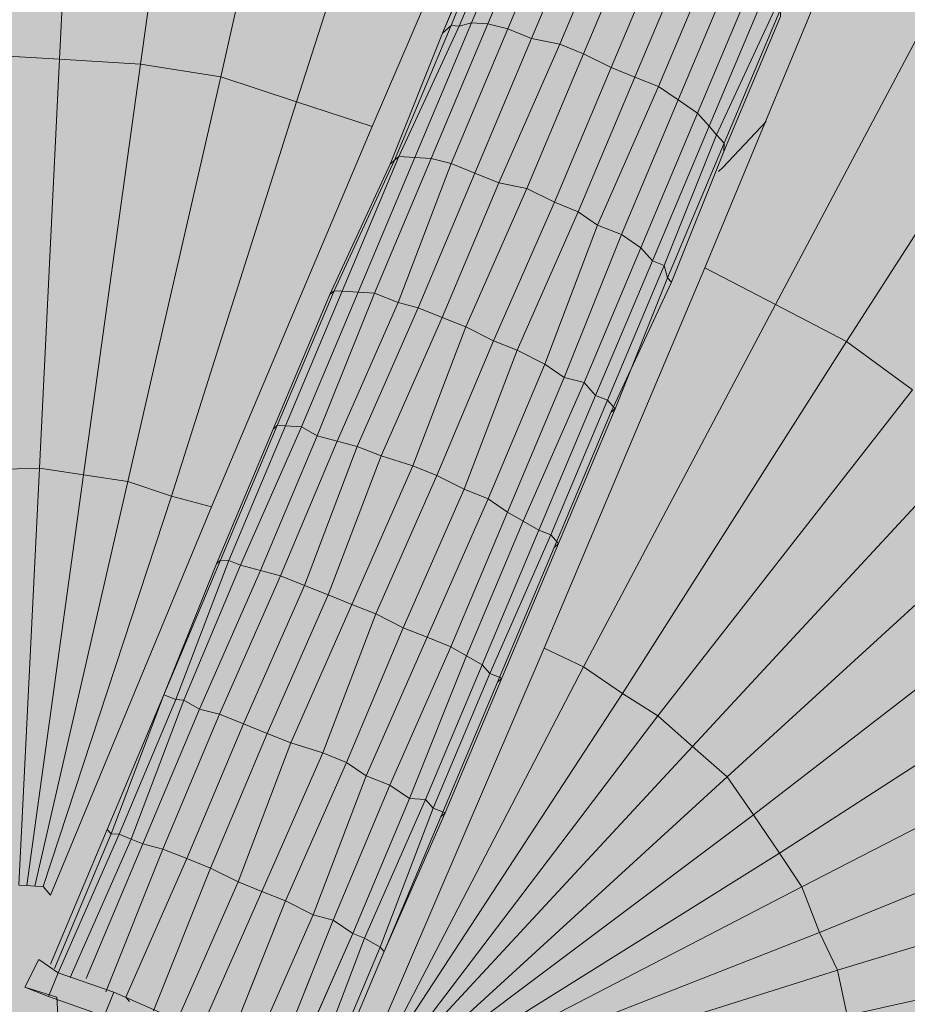
# Model space of a CAD drawing. Units: metres. Extents: x -1825 to -1662, y 747 to 930.
# Drawn here: x -1757 to -1757, y 859 to 859 of the extents above; entities that cross this region are included whole.
import ezdxf

# ---------------------------------------------------------------- set-up
doc = ezdxf.new("R2010")
doc.units = ezdxf.units.M
doc.header["$MEASUREMENT"] = 0
for name, color, linetype, lineweight in [('0_Nr_pióra__22', 22, 'Continuous', 13), ('0_Nr_pióra__254', 47, 'Continuous', 5), ('0_Nr_pióra__5', 5, 'Continuous', 5), ('0_Nr_pióra__7', 7, 'Continuous', 5), ('Nowe_--SURFACE_Nr_pióra__87', 87, 'Continuous', 5), ('Nowe__A_KOSTKA WYPEŁNIENIE_Nr_pióra__169', 169, 'Continuous', 15), ('Nowe__A_KOSTKA WYPEŁNIENIE_Nr_pióra__194', 141, 'Continuous', 5), ('Nowe__A_KOSTKA WYPEŁNIENIE_Nr_pióra__2', 2, 'Continuous', 50), ('Nowe__A_KOSTKA WYPEŁNIENIE_Nr_pióra__45', 45, 'Continuous', 5)]:
    doc.layers.add(name, color=color, linetype=linetype, lineweight=lineweight)

msp = doc.modelspace()

# ---------------------------------------------------------------- hatches: boundary and pattern name
at = {"layer": 'Nowe__A_KOSTKA WYPEŁNIENIE_Nr_pióra__194', "linetype": 'Continuous', "lineweight": 0}
msp.add_hatch(color=133, dxfattribs=at).paths.add_polyline_path([(-1745.09161, 855.81127, 0.987857), (-1764.49428, 853.58875), (-1763.52817, 844.52205), (-1744.10789, 846.6242)])
at = {"layer": 'Nowe__A_KOSTKA WYPEŁNIENIE_Nr_pióra__2', "linetype": 'Continuous', "lineweight": 0}
h = msp.add_hatch(color=46, dxfattribs=at)
h.paths.add_polyline_path([(-1771.30615, 847.8911, -0.195583), (-1763.26665, 863.18702, -0.521693), (-1740.32002, 855.76556), (-1735.73472, 844.76875), (-1734.43844, 845.26413), (-1733.90235, 843.86152), (-1734.55586, 843.61065), (-1733.99207, 842.14032), (-1731.75116, 842.99957), (-1730.69432, 840.72521), (-1730.65353, 840.74078), (-1726.81023, 830.33919), (-1726.32056, 828.77338), (-1724.39633, 823.83965), (-1726.52407, 823.07538), (-1728.87274, 822.78103), (-1730.48652, 827.01997), (-1736.91966, 826.25736), (-1737.45477, 830.78401), (-1736.89218, 825.87556), (-1736.8849, 825.8088), (-1736.43948, 821.94795), (-1741.81974, 821.31014), (-1741.8212, 821.32519), (-1767.8068, 818.40584), (-1768.59868, 825.05187)])
h.paths.add_polyline_path([(-1766.16659, 826.08404, 1), (-1755.07406, 826.08404, 1)], flags=0)
h.paths.add_polyline_path([(-1765.74965, 838.08926), (-1765.18228, 832.77293), (-1759.1103, 833.42708), (-1759.13059, 833.61544, -0.343394), (-1755.03237, 831.10697, 0.230542), (-1750.73013, 829.52366), (-1750.71722, 829.36801), (-1745.32152, 830.00697), (-1745.33108, 830.20843, 0.372083), (-1740.721, 835.15421), (-1740.90406, 837.10331), (-1739.54725, 837.23398, 0.000011), (-1739.54735, 837.23461), (-1739.541, 837.23522), (-1739.721, 838.67522), (-1741.06381, 838.52656), (-1741.68529, 844.1145), (-1740.21851, 844.28479), (-1740.39639, 845.81686), (-1741.85745, 845.59738), (-1742.04515, 847.30924), (-1743.36412, 847.16868), (-1744.27335, 855.70103, 1), (-1765.28539, 853.46193), (-1764.34252, 844.61399, 0.196678), (-1765.99174, 840.60581)], flags=0)
h.paths.add_polyline_path([(-1742.04827, 848.20132), (-1742.481, 852.17522), (-1741.411, 852.29522), (-1740.971, 848.28522)], flags=0)
h.paths.add_polyline_path([(-1726.48134, 826.11134), (-1725.47495, 826.49708), (-1727.68639, 832.26678), (-1728.69279, 831.88105)], flags=0)
h.paths.add_polyline_path([(-1729.07661, 833.31967, 0.510246), (-1729.59663, 832.24014, 0.340626), (-1728.83738, 831.8744, 0.557315), (-1728.31736, 832.95393, 0.331031)], flags=0)
at = {"layer": 'Nowe__A_KOSTKA WYPEŁNIENIE_Nr_pióra__45', "linetype": 'Continuous', "lineweight": 5}
h = msp.add_hatch(dxfattribs=at)
h.set_pattern_fill('LINE', color=45, style=0, pattern_type=2)
h.set_pattern_definition([(129.5, (-1667.119, 224.2983), (0.4899816, 0.4039097), [])])
h.paths.add_polyline_path([(-1763.26665, 863.18702, -0.437418), (-1742.00643, 859.41081, -0.036127), (-1739.24932, 852.68753), (-1741.131, 852.49522), (-1745.08502, 852.03344, 1.479915), (-1763.38308, 849.89644), (-1769.901, 849.13522), (-1767.501, 827.70522), (-1765.9713, 827.54283, 0.066637), (-1766.16659, 826.08404, 1), (-1755.07406, 826.08404, 0.013657), (-1755.08233, 826.38686), (-1752.241, 826.08522), (-1736.96993, 827.80018), (-1736.76893, 825.95888), (-1737.10239, 825.69368), (-1736.67654, 821.90408), (-1739.45903, 821.5914), (-1741.90752, 821.442), (-1741.89551, 821.31812), (-1767.7226, 818.4153), (-1768.46766, 823.94662), (-1771.30615, 847.8911, -0.195583)])

# ---------------------------------------------------------------- linework, layer by layer
at = {"layer": '0_Nr_pióra__22', "color": 22, "linetype": 'Continuous', "lineweight": 13}
for points in [[(-1757.43398, 859.15791), (-1757.42925, 859.00729), (-1757.39898, 859.0055)], [(-1757.39143, 859.15843), (-1757.39898, 859.0055), (-1757.36872, 859.00371)], [(-1757.34764, 859.15432), (-1757.36872, 859.00371), (-1757.33863, 858.99889)], [(-1757.30563, 859.14575), (-1757.33863, 858.99889), (-1757.31033, 858.98962)], [(-1757.26379, 859.13416), (-1757.31033, 858.98962), (-1757.28203, 858.98035), (-1757.22214, 859.11955)], [(-1757.09914, 859.06823), (-1757.1576, 858.92743), (-1757.13108, 858.91371)], [(-1757.05927, 859.04916), (-1757.13108, 858.91371), (-1757.10456, 858.89999)], [(-1757.0226, 859.02725), (-1757.10456, 858.89999), (-1757.07982, 858.88182)], [(-1757.42925, 859.00729), (-1757.42327, 858.85204), (-1757.40653, 858.85257)], [(-1757.39898, 859.0055), (-1757.40653, 858.85257), (-1757.38998, 858.85007)], [(-1757.36872, 859.00371), (-1757.38998, 858.85007), (-1757.37342, 858.84757)], [(-1757.33863, 858.99889), (-1757.37342, 858.84757), (-1757.35705, 858.84205)], [(-1757.31033, 858.98962), (-1757.35705, 858.84205), (-1757.34209, 858.83812), (-1757.28203, 858.98035)], [(-1757.1576, 858.92743), (-1757.21767, 858.7852), (-1757.2029, 858.77825)], [(-1757.13108, 858.91371), (-1757.2029, 858.77825), (-1757.1883, 858.76827)], [(-1757.10456, 858.89999), (-1757.1883, 858.76827), (-1757.17513, 858.7599)], [(-1757.07982, 858.88182), (-1757.17513, 858.7599), (-1757.16214, 858.7485)], [(-1757.05669, 858.86223), (-1757.16214, 858.7485), (-1757.14915, 858.7371), (-1757.03515, 858.84121)], [(-1757.40653, 858.85257), (-1757.41426, 858.69661), (-1757.41124, 858.69643)], [(-1757.38998, 858.85007), (-1757.41124, 858.69643), (-1757.40821, 858.69625)], [(-1757.37342, 858.84757), (-1757.40821, 858.69625), (-1757.40518, 858.69607)], [(-1757.35705, 858.84205), (-1757.40518, 858.69607), (-1757.40234, 858.69287), (-1757.34209, 858.83812)], [(-1757.14915, 858.7371), (-1757.13936, 858.72286), (-1757.01683, 858.81735)], [(-1757.13936, 858.72286), (-1757.12958, 858.70861), (-1757.0001, 858.79206)], [(-1757.21767, 858.7852), (-1757.27934, 858.64155), (-1757.27489, 858.63977)], [(-1757.2029, 858.77825), (-1757.27489, 858.63977), (-1757.27346, 858.63816)], [(-1757.1883, 858.76827), (-1757.27346, 858.63816), (-1757.26901, 858.63638)], [(-1757.12958, 858.70861), (-1757.12122, 858.69597), (-1756.98338, 858.76677)], [(-1757.17513, 858.7599), (-1757.26901, 858.63638), (-1757.26759, 858.63478)], [(-1757.16214, 858.7485), (-1757.26759, 858.63478), (-1757.26474, 858.63157), (-1757.14915, 858.7371)], [(-1757.12122, 858.69597), (-1757.11464, 858.67887), (-1756.97147, 858.73721)], [(-1757.26474, 858.63157), (-1757.26332, 858.62997), (-1757.13936, 858.72286)], [(-1757.26332, 858.62997), (-1757.26047, 858.62676), (-1757.12958, 858.70861)], [(-1757.11464, 858.67887), (-1757.10788, 858.6648), (-1756.96098, 858.70926)], [(-1757.26047, 858.62676), (-1757.26065, 858.62374), (-1757.12122, 858.69597)], [(-1757.26065, 858.62374), (-1757.25923, 858.62213), (-1757.11464, 858.67887)], [(-1757.10788, 858.6648), (-1757.10432, 858.64789), (-1756.95351, 858.68148)], [(-1757.25923, 858.62213), (-1757.25799, 858.6175), (-1757.10788, 858.6648)]]:
    msp.add_lwpolyline(points, dxfattribs=at)
at = {"layer": '0_Nr_pióra__254', "color": 47, "linetype": 'Continuous', "lineweight": 5}
msp.add_lwpolyline([(-1757.15082, 858.96499), (-1757.13461, 858.98225), (-1757.15082, 858.96499), (-1757.15242, 858.96356)], close=True, dxfattribs=at)
at = {"layer": '0_Nr_pióra__5', "color": 5, "linetype": 'Continuous', "lineweight": 5}
for radius in [1.1, 0.7]:
    msp.add_circle((-1757.4001, 858.52569), radius, dxfattribs=at)
at = {"layer": '0_Nr_pióra__7', "color": 7, "linetype": 'Continuous', "lineweight": 5}
for p, q in [((-1757.25566, 859.01523), (-1757.23445, 859.06561)), ((-1757.27527, 858.96628), (-1757.25566, 859.01523)), ((-1757.2979, 858.91751), (-1757.27527, 858.96628)), ((-1757.31911, 858.86713), (-1757.2979, 858.91751)), ((-1757.34032, 858.81676), (-1757.31911, 858.86713)), ((-1757.35993, 858.76781), (-1757.34032, 858.81676)), ((-1757.38114, 858.71743), (-1757.35993, 858.76781)), ((-1757.27754, 858.67181), (-1757.25633, 858.72219)), ((-1757.40235, 858.66705), (-1757.38114, 858.71743)), ((-1757.38114, 858.71743), (-1757.40235, 858.66705)), ((-1757.37972, 858.71583), (-1757.40093, 858.66545)), ((-1757.37669, 858.71565), (-1757.3995, 858.66385)), ((-1757.37224, 858.71387), (-1757.39505, 858.66207)), ((-1757.36779, 858.71208), (-1757.389, 858.66171)), ((-1757.36031, 858.71012), (-1757.3817, 858.65672)), ((-1757.34251, 858.70299), (-1757.3639, 858.64959)), ((-1757.33219, 858.69783), (-1757.355, 858.64603)), ((-1757.31439, 858.6907), (-1757.33578, 858.6373)), ((-1757.29659, 858.68357), (-1757.31798, 858.63017)), ((-1757.28929, 858.67858), (-1757.3121, 858.62678)), ((-1757.3995, 858.66385), (-1757.37868, 858.65654)), ((-1757.40004, 858.65477), (-1757.41197, 858.65851)), ((-1757.41197, 858.65851), (-1757.40004, 858.65477)), ((-1757.40307, 858.65495), (-1757.41197, 858.65851)), ((-1757.37868, 858.65654), (-1757.35055, 858.64425)), ((-1757.40004, 858.65477), (-1757.39686, 858.60599)), ((-1757.39686, 858.60599), (-1757.40004, 858.65477)), ((-1757.37423, 858.65476), (-1757.37423, 858.65481)), ((-1757.37423, 858.65476), (-1757.37423, 858.65481))]:
    msp.add_line(p, q, dxfattribs=at)
for points in [[(-1757.22359, 859.06952), (-1757.22822, 859.06828), (-1757.24943, 859.0179)], [(-1757.21753, 859.06916), (-1757.22359, 859.06952), (-1757.2448, 859.01915)], [(-1757.23874, 859.01879), (-1757.2448, 859.01915), (-1757.22359, 859.06952)], [(-1757.21006, 859.0672), (-1757.21753, 859.06916), (-1757.23874, 859.01879)], [(-1757.23127, 859.01683), (-1757.23874, 859.01879), (-1757.21753, 859.06916)], [(-1757.23285, 859.06703), (-1757.23445, 859.06561), (-1757.25566, 859.01523)], [(-1757.25245, 859.01808), (-1757.25566, 859.01523), (-1757.23445, 859.06561)], [(-1757.22822, 859.06828), (-1757.23285, 859.06703), (-1757.25245, 859.01808)], [(-1757.24943, 859.0179), (-1757.25245, 859.01808), (-1757.23285, 859.06703)], [(-1757.2448, 859.01915), (-1757.24943, 859.0179), (-1757.22822, 859.06828)], [(-1757.20116, 859.06364), (-1757.21006, 859.0672), (-1757.23127, 859.01683)], [(-1757.22237, 859.01326), (-1757.23127, 859.01683), (-1757.21006, 859.0672)], [(-1757.19065, 859.0615), (-1757.20116, 859.06364), (-1757.22237, 859.01326)], [(-1757.21186, 859.01112), (-1757.22237, 859.01326), (-1757.20116, 859.06364)], [(-1757.18175, 859.05793), (-1757.19065, 859.0615), (-1757.21186, 859.01112)], [(-1757.20296, 859.00756), (-1757.21186, 859.01112), (-1757.19065, 859.0615)], [(-1757.17143, 859.05277), (-1757.18175, 859.05793), (-1757.20296, 859.00756)], [(-1757.19264, 859.00239), (-1757.20296, 859.00756), (-1757.18175, 859.05793)], [(-1757.16253, 859.0492), (-1757.17143, 859.05277), (-1757.19264, 859.00239)], [(-1757.18374, 858.99883), (-1757.19264, 859.00239), (-1757.17143, 859.05277)], [(-1757.15363, 859.04564), (-1757.16253, 859.0492), (-1757.18374, 858.99883)], [(-1757.17484, 858.99526), (-1757.18374, 858.99883), (-1757.16253, 859.0492)], [(-1757.14633, 859.04065), (-1757.15363, 859.04564), (-1757.17484, 858.99526)], [(-1757.16754, 858.99028), (-1757.17484, 858.99526), (-1757.15363, 859.04564)], [(-1757.13904, 859.03566), (-1757.14633, 859.04065), (-1757.16754, 858.99028)], [(-1757.16025, 858.98529), (-1757.16754, 858.99028), (-1757.14633, 859.04065)], [(-1757.13476, 859.03085), (-1757.13904, 859.03566), (-1757.16025, 858.98529)], [(-1757.15598, 858.98048), (-1757.16025, 858.98529), (-1757.13904, 859.03566)], [(-1757.15598, 858.98048), (-1757.13476, 859.03085), (-1757.13049, 859.02605)], [(-1757.13049, 859.02605), (-1757.15313, 858.97727), (-1757.15598, 858.98048), (-1757.13476, 859.03085)], [(-1757.15313, 858.97727), (-1757.13049, 859.02605), (-1757.12907, 859.02444)], [(-1757.15313, 858.97727), (-1757.15028, 858.97407), (-1757.12907, 859.02444)], [(-1757.15028, 858.97407), (-1757.12907, 859.02444), (-1757.12925, 859.02142), (-1757.15046, 858.97104)], [(-1757.15028, 858.97407), (-1757.15046, 858.97104), (-1757.12925, 859.02142)], [(-1757.25245, 859.01808), (-1757.25566, 859.01523), (-1757.27527, 858.96628)], [(-1757.24943, 859.0179), (-1757.25245, 859.01808), (-1757.27366, 858.96771)], [(-1757.27206, 858.96913), (-1757.27366, 858.96771), (-1757.25245, 859.01808)], [(-1757.2448, 859.01915), (-1757.24943, 859.0179), (-1757.27206, 858.96913)], [(-1757.26601, 858.96877), (-1757.27206, 858.96913), (-1757.24943, 859.0179)], [(-1757.23874, 859.01879), (-1757.2448, 859.01915), (-1757.26601, 858.96877)], [(-1757.25995, 858.96841), (-1757.26601, 858.96877), (-1757.2448, 859.01915)], [(-1757.23127, 859.01683), (-1757.23874, 859.01879), (-1757.25995, 858.96841)], [(-1757.25248, 858.96645), (-1757.25995, 858.96841), (-1757.23874, 859.01879)], [(-1757.22237, 859.01326), (-1757.23127, 859.01683), (-1757.25248, 858.96645)], [(-1757.24358, 858.96289), (-1757.25248, 858.96645), (-1757.23127, 859.01683)], [(-1757.27366, 858.96771), (-1757.27527, 858.96628), (-1757.25566, 859.01523)], [(-1757.21186, 859.01112), (-1757.22237, 859.01326), (-1757.24358, 858.96289)], [(-1757.23468, 858.95932), (-1757.24358, 858.96289), (-1757.22237, 859.01326)], [(-1757.20296, 859.00756), (-1757.21186, 859.01112), (-1757.23468, 858.95932)], [(-1757.22417, 858.95718), (-1757.23468, 858.95932), (-1757.21186, 859.01112)], [(-1757.19264, 859.00239), (-1757.20296, 859.00756), (-1757.22417, 858.95718)], [(-1757.21385, 858.95202), (-1757.22417, 858.95718), (-1757.20296, 859.00756)], [(-1757.18374, 858.99883), (-1757.19264, 859.00239), (-1757.21385, 858.95202)], [(-1757.20495, 858.94845), (-1757.21385, 858.95202), (-1757.19264, 859.00239)], [(-1757.17484, 858.99526), (-1757.18374, 858.99883), (-1757.20495, 858.94845)], [(-1757.19765, 858.94346), (-1757.20495, 858.94845), (-1757.18374, 858.99883)], [(-1757.16754, 858.99028), (-1757.17484, 858.99526), (-1757.19765, 858.94346)], [(-1757.18875, 858.9399), (-1757.19765, 858.94346), (-1757.17484, 858.99526)], [(-1757.16025, 858.98529), (-1757.16754, 858.99028), (-1757.18875, 858.9399)], [(-1757.18146, 858.93491), (-1757.18875, 858.9399), (-1757.16754, 858.99028)], [(-1757.15598, 858.98048), (-1757.16025, 858.98529), (-1757.18146, 858.93491)], [(-1757.17719, 858.9301), (-1757.18146, 858.93491), (-1757.16025, 858.98529)], [(-1757.15313, 858.97727), (-1757.15598, 858.98048), (-1757.17719, 858.9301)], [(-1757.15313, 858.97727), (-1757.17274, 858.92832), (-1757.17719, 858.9301), (-1757.15598, 858.98048)], [(-1757.17274, 858.92832), (-1757.15313, 858.97727), (-1757.15028, 858.97407)], [(-1757.17274, 858.92832), (-1757.17149, 858.92369), (-1757.15028, 858.97407)], [(-1757.17149, 858.92369), (-1757.15028, 858.97407), (-1757.15046, 858.97104), (-1757.17007, 858.92209)], [(-1757.27206, 858.96913), (-1757.27366, 858.96771), (-1757.2963, 858.91893)], [(-1757.26601, 858.96877), (-1757.27206, 858.96913), (-1757.29327, 858.91875)], [(-1757.28722, 858.9184), (-1757.29327, 858.91875), (-1757.27206, 858.96913)], [(-1757.17149, 858.92369), (-1757.17007, 858.92209), (-1757.15046, 858.97104)], [(-1757.27366, 858.96771), (-1757.27527, 858.96628), (-1757.2979, 858.91751)], [(-1757.2963, 858.91893), (-1757.2979, 858.91751), (-1757.27527, 858.96628)], [(-1757.29327, 858.91875), (-1757.2963, 858.91893), (-1757.27366, 858.96771)], [(-1757.25995, 858.96841), (-1757.26601, 858.96877), (-1757.28722, 858.9184)], [(-1757.28117, 858.91804), (-1757.28722, 858.9184), (-1757.26601, 858.96877)], [(-1757.25248, 858.96645), (-1757.25995, 858.96841), (-1757.28117, 858.91804)], [(-1757.27226, 858.91447), (-1757.28117, 858.91804), (-1757.25995, 858.96841)], [(-1757.24358, 858.96289), (-1757.25248, 858.96645), (-1757.27226, 858.91447)], [(-1757.26479, 858.91251), (-1757.27226, 858.91447), (-1757.25248, 858.96645)], [(-1757.23468, 858.95932), (-1757.24358, 858.96289), (-1757.26479, 858.91251)], [(-1757.25589, 858.90895), (-1757.26479, 858.91251), (-1757.24358, 858.96289)], [(-1757.22417, 858.95718), (-1757.23468, 858.95932), (-1757.25589, 858.90895)], [(-1757.24699, 858.90538), (-1757.25589, 858.90895), (-1757.23468, 858.95932)], [(-1757.21385, 858.95202), (-1757.22417, 858.95718), (-1757.24699, 858.90538)], [(-1757.23666, 858.90022), (-1757.24699, 858.90538), (-1757.22417, 858.95718)], [(-1757.20495, 858.94845), (-1757.21385, 858.95202), (-1757.23666, 858.90022)], [(-1757.22776, 858.89665), (-1757.23666, 858.90022), (-1757.21385, 858.95202)], [(-1757.19765, 858.94346), (-1757.20495, 858.94845), (-1757.22776, 858.89665)], [(-1757.21744, 858.89149), (-1757.22776, 858.89665), (-1757.20495, 858.94845)], [(-1757.18875, 858.9399), (-1757.19765, 858.94346), (-1757.21744, 858.89149)], [(-1757.21014, 858.8865), (-1757.21744, 858.89149), (-1757.19765, 858.94346)], [(-1757.18146, 858.93491), (-1757.18875, 858.9399), (-1757.21014, 858.8865)], [(-1757.20267, 858.88454), (-1757.21014, 858.8865), (-1757.18875, 858.9399)], [(-1757.17719, 858.9301), (-1757.18146, 858.93491), (-1757.20267, 858.88454)], [(-1757.1984, 858.87973), (-1757.20267, 858.88454), (-1757.18146, 858.93491)], [(-1757.17274, 858.92832), (-1757.17719, 858.9301), (-1757.1984, 858.87973)], [(-1757.17274, 858.92832), (-1757.19395, 858.87795), (-1757.1984, 858.87973), (-1757.17719, 858.9301)], [(-1757.19395, 858.87795), (-1757.17274, 858.92832), (-1757.17149, 858.92369)], [(-1757.19395, 858.87795), (-1757.1911, 858.87474), (-1757.17149, 858.92369)], [(-1757.1911, 858.87474), (-1757.17149, 858.92369), (-1757.17007, 858.92209), (-1757.1927, 858.87332)], [(-1757.1911, 858.87474), (-1757.1927, 858.87332), (-1757.17007, 858.92209)], [(-1757.2963, 858.91893), (-1757.2979, 858.91751), (-1757.31911, 858.86713)], [(-1757.31751, 858.86856), (-1757.31911, 858.86713), (-1757.2979, 858.91751)], [(-1757.29327, 858.91875), (-1757.2963, 858.91893), (-1757.31751, 858.86856)], [(-1757.31448, 858.86838), (-1757.31751, 858.86856), (-1757.2963, 858.91893)], [(-1757.28722, 858.9184), (-1757.29327, 858.91875), (-1757.31448, 858.86838)], [(-1757.30843, 858.86802), (-1757.31448, 858.86838), (-1757.29327, 858.91875)], [(-1757.28117, 858.91804), (-1757.28722, 858.9184), (-1757.30843, 858.86802)], [(-1757.30255, 858.86463), (-1757.30843, 858.86802), (-1757.28722, 858.9184)], [(-1757.27226, 858.91447), (-1757.28117, 858.91804), (-1757.30255, 858.86463)], [(-1757.29508, 858.86267), (-1757.30255, 858.86463), (-1757.28117, 858.91804)], [(-1757.26479, 858.91251), (-1757.27226, 858.91447), (-1757.29508, 858.86267)], [(-1757.2876, 858.86071), (-1757.29508, 858.86267), (-1757.27226, 858.91447)], [(-1757.25589, 858.90895), (-1757.26479, 858.91251), (-1757.2876, 858.86071)], [(-1757.2787, 858.85715), (-1757.2876, 858.86071), (-1757.26479, 858.91251)], [(-1757.24699, 858.90538), (-1757.25589, 858.90895), (-1757.2787, 858.85715)], [(-1757.26677, 858.8534), (-1757.2787, 858.85715), (-1757.25589, 858.90895)], [(-1757.23666, 858.90022), (-1757.24699, 858.90538), (-1757.26677, 858.8534)], [(-1757.25787, 858.84984), (-1757.26677, 858.8534), (-1757.24699, 858.90538)], [(-1757.22776, 858.89665), (-1757.23666, 858.90022), (-1757.25787, 858.84984)], [(-1757.24755, 858.84467), (-1757.25787, 858.84984), (-1757.23666, 858.90022)], [(-1757.21744, 858.89149), (-1757.22776, 858.89665), (-1757.24755, 858.84467)], [(-1757.23865, 858.84111), (-1757.24755, 858.84467), (-1757.22776, 858.89665)], [(-1757.21014, 858.8865), (-1757.21744, 858.89149), (-1757.23865, 858.84111)], [(-1757.23135, 858.83612), (-1757.23865, 858.84111), (-1757.21744, 858.89149)], [(-1757.20267, 858.88454), (-1757.21014, 858.8865), (-1757.23135, 858.83612)], [(-1757.22548, 858.83274), (-1757.23135, 858.83612), (-1757.21014, 858.8865)], [(-1757.1984, 858.87973), (-1757.20267, 858.88454), (-1757.22548, 858.83274)], [(-1757.21961, 858.82935), (-1757.22548, 858.83274), (-1757.20267, 858.88454)], [(-1757.19395, 858.87795), (-1757.1984, 858.87973), (-1757.21961, 858.82935)], [(-1757.19395, 858.87795), (-1757.21516, 858.82757), (-1757.21961, 858.82935), (-1757.1984, 858.87973)], [(-1757.21516, 858.82757), (-1757.19395, 858.87795), (-1757.1911, 858.87474)], [(-1757.21516, 858.82757), (-1757.21231, 858.82436), (-1757.1911, 858.87474)], [(-1757.21231, 858.82436), (-1757.1911, 858.87474), (-1757.1927, 858.87332), (-1757.21391, 858.82294)], [(-1757.21231, 858.82436), (-1757.21391, 858.82294), (-1757.1927, 858.87332)], [(-1757.31751, 858.86856), (-1757.31911, 858.86713), (-1757.34032, 858.81676)], [(-1757.33872, 858.81818), (-1757.34032, 858.81676), (-1757.31911, 858.86713)], [(-1757.31448, 858.86838), (-1757.31751, 858.86856), (-1757.33872, 858.81818)], [(-1757.33569, 858.818), (-1757.33872, 858.81818), (-1757.31751, 858.86856)], [(-1757.30843, 858.86802), (-1757.31448, 858.86838), (-1757.33569, 858.818)], [(-1757.33124, 858.81622), (-1757.33569, 858.818), (-1757.31448, 858.86838)], [(-1757.30255, 858.86463), (-1757.30843, 858.86802), (-1757.33124, 858.81622)], [(-1757.32377, 858.81426), (-1757.33124, 858.81622), (-1757.30843, 858.86802)], [(-1757.29508, 858.86267), (-1757.30255, 858.86463), (-1757.32377, 858.81426)], [(-1757.31629, 858.8123), (-1757.32377, 858.81426), (-1757.30255, 858.86463)], [(-1757.2876, 858.86071), (-1757.29508, 858.86267), (-1757.31629, 858.8123)], [(-1757.30739, 858.80873), (-1757.31629, 858.8123), (-1757.29508, 858.86267)], [(-1757.2787, 858.85715), (-1757.2876, 858.86071), (-1757.30739, 858.80873)], [(-1757.29849, 858.80517), (-1757.30739, 858.80873), (-1757.2876, 858.86071)], [(-1757.26677, 858.8534), (-1757.2787, 858.85715), (-1757.29849, 858.80517)], [(-1757.28959, 858.80161), (-1757.29849, 858.80517), (-1757.2787, 858.85715)], [(-1757.25787, 858.84984), (-1757.26677, 858.8534), (-1757.28959, 858.80161)], [(-1757.28069, 858.79804), (-1757.28959, 858.80161), (-1757.26677, 858.8534)], [(-1757.24755, 858.84467), (-1757.25787, 858.84984), (-1757.28069, 858.79804)], [(-1757.27036, 858.79287), (-1757.28069, 858.79804), (-1757.25787, 858.84984)], [(-1757.23865, 858.84111), (-1757.24755, 858.84467), (-1757.27036, 858.79287)], [(-1757.26146, 858.78931), (-1757.27036, 858.79287), (-1757.24755, 858.84467)], [(-1757.23135, 858.83612), (-1757.23865, 858.84111), (-1757.26146, 858.78931)], [(-1757.25256, 858.78575), (-1757.26146, 858.78931), (-1757.23865, 858.84111)], [(-1757.22548, 858.83274), (-1757.23135, 858.83612), (-1757.25256, 858.78575)], [(-1757.24669, 858.78236), (-1757.25256, 858.78575), (-1757.23135, 858.83612)], [(-1757.21961, 858.82935), (-1757.22548, 858.83274), (-1757.24669, 858.78236)], [(-1757.24082, 858.77898), (-1757.24669, 858.78236), (-1757.22548, 858.83274)], [(-1757.21516, 858.82757), (-1757.21961, 858.82935), (-1757.24082, 858.77898)], [(-1757.23797, 858.77577), (-1757.24082, 858.77898), (-1757.21961, 858.82935)], [(-1757.21231, 858.82436), (-1757.21516, 858.82757), (-1757.23797, 858.77577)], [(-1757.21231, 858.82436), (-1757.23352, 858.77399), (-1757.23797, 858.77577), (-1757.21516, 858.82757)], [(-1757.23352, 858.77399), (-1757.21231, 858.82436), (-1757.21391, 858.82294), (-1757.23512, 858.77256)], [(-1757.23352, 858.77399), (-1757.23512, 858.77256), (-1757.21391, 858.82294)], [(-1757.33569, 858.818), (-1757.33872, 858.81818), (-1757.35993, 858.76781), (-1757.34032, 858.81676), (-1757.33872, 858.81818)], [(-1757.35548, 858.76602), (-1757.35993, 858.76781), (-1757.33872, 858.81818)], [(-1757.33124, 858.81622), (-1757.33569, 858.818), (-1757.35548, 858.76602)], [(-1757.35245, 858.76584), (-1757.35548, 858.76602), (-1757.33569, 858.818)], [(-1757.34032, 858.81676), (-1757.35993, 858.76781), (-1757.38114, 858.71743)], [(-1757.32377, 858.81426), (-1757.33124, 858.81622), (-1757.35245, 858.76584)], [(-1757.34658, 858.76246), (-1757.35245, 858.76584), (-1757.33124, 858.81622)], [(-1757.31629, 858.8123), (-1757.32377, 858.81426), (-1757.34658, 858.76246)], [(-1757.3391, 858.7605), (-1757.34658, 858.76246), (-1757.32377, 858.81426)], [(-1757.30739, 858.80873), (-1757.31629, 858.8123), (-1757.3391, 858.7605)], [(-1757.3302, 858.75693), (-1757.3391, 858.7605), (-1757.31629, 858.8123)], [(-1757.29849, 858.80517), (-1757.30739, 858.80873), (-1757.3302, 858.75693)], [(-1757.3213, 858.75337), (-1757.3302, 858.75693), (-1757.30739, 858.80873)], [(-1757.28959, 858.80161), (-1757.29849, 858.80517), (-1757.3213, 858.75337)], [(-1757.3124, 858.74981), (-1757.3213, 858.75337), (-1757.29849, 858.80517)], [(-1757.28069, 858.79804), (-1757.28959, 858.80161), (-1757.3124, 858.74981)], [(-1757.30047, 858.74606), (-1757.3124, 858.74981), (-1757.28959, 858.80161)], [(-1757.27036, 858.79287), (-1757.28069, 858.79804), (-1757.30047, 858.74606)], [(-1757.29157, 858.7425), (-1757.30047, 858.74606), (-1757.28069, 858.79804)], [(-1757.26146, 858.78931), (-1757.27036, 858.79287), (-1757.29157, 858.7425)], [(-1757.28428, 858.73751), (-1757.29157, 858.7425), (-1757.27036, 858.79287)], [(-1757.25256, 858.78575), (-1757.26146, 858.78931), (-1757.28428, 858.73751)], [(-1757.27538, 858.73395), (-1757.28428, 858.73751), (-1757.26146, 858.78931)], [(-1757.24669, 858.78236), (-1757.25256, 858.78575), (-1757.27538, 858.73395)], [(-1757.26808, 858.72896), (-1757.27538, 858.73395), (-1757.25256, 858.78575)], [(-1757.24082, 858.77898), (-1757.24669, 858.78236), (-1757.26808, 858.72896)], [(-1757.26203, 858.7286), (-1757.26808, 858.72896), (-1757.24669, 858.78236)], [(-1757.23797, 858.77577), (-1757.24082, 858.77898), (-1757.26203, 858.7286)], [(-1757.25918, 858.72539), (-1757.26203, 858.7286), (-1757.24082, 858.77898)], [(-1757.23352, 858.77399), (-1757.23797, 858.77577), (-1757.25918, 858.72539)], [(-1757.23352, 858.77399), (-1757.25473, 858.72361), (-1757.25918, 858.72539), (-1757.23797, 858.77577)], [(-1757.25473, 858.72361), (-1757.23352, 858.77399), (-1757.23512, 858.77256), (-1757.25633, 858.72219)], [(-1757.25473, 858.72361), (-1757.25633, 858.72219), (-1757.23512, 858.77256)], [(-1757.37669, 858.71565), (-1757.37972, 858.71583), (-1757.35993, 858.76781), (-1757.38114, 858.71743), (-1757.37972, 858.71583)], [(-1757.35548, 858.76602), (-1757.35993, 858.76781), (-1757.37972, 858.71583)], [(-1757.35245, 858.76584), (-1757.35548, 858.76602), (-1757.37669, 858.71565)], [(-1757.37224, 858.71387), (-1757.37669, 858.71565), (-1757.35548, 858.76602)], [(-1757.34658, 858.76246), (-1757.35245, 858.76584), (-1757.37224, 858.71387)], [(-1757.36779, 858.71208), (-1757.37224, 858.71387), (-1757.35245, 858.76584)], [(-1757.3391, 858.7605), (-1757.34658, 858.76246), (-1757.36779, 858.71208)], [(-1757.36031, 858.71012), (-1757.36779, 858.71208), (-1757.34658, 858.76246)], [(-1757.3302, 858.75693), (-1757.3391, 858.7605), (-1757.36031, 858.71012)], [(-1757.35141, 858.70656), (-1757.36031, 858.71012), (-1757.3391, 858.7605)], [(-1757.3213, 858.75337), (-1757.3302, 858.75693), (-1757.35141, 858.70656)], [(-1757.34251, 858.70299), (-1757.35141, 858.70656), (-1757.3302, 858.75693)], [(-1757.3124, 858.74981), (-1757.3213, 858.75337), (-1757.34251, 858.70299)], [(-1757.33219, 858.69783), (-1757.34251, 858.70299), (-1757.3213, 858.75337)], [(-1757.30047, 858.74606), (-1757.3124, 858.74981), (-1757.33219, 858.69783)], [(-1757.32329, 858.69426), (-1757.33219, 858.69783), (-1757.3124, 858.74981)], [(-1757.29157, 858.7425), (-1757.30047, 858.74606), (-1757.32329, 858.69426)], [(-1757.31439, 858.6907), (-1757.32329, 858.69426), (-1757.30047, 858.74606)], [(-1757.28428, 858.73751), (-1757.29157, 858.7425), (-1757.31439, 858.6907)], [(-1757.30406, 858.68553), (-1757.31439, 858.6907), (-1757.29157, 858.7425)], [(-1757.27538, 858.73395), (-1757.28428, 858.73751), (-1757.30406, 858.68553)], [(-1757.29659, 858.68357), (-1757.30406, 858.68553), (-1757.28428, 858.73751)], [(-1757.26808, 858.72896), (-1757.27538, 858.73395), (-1757.29659, 858.68357)], [(-1757.28929, 858.67858), (-1757.29659, 858.68357), (-1757.27538, 858.73395)], [(-1757.26203, 858.7286), (-1757.26808, 858.72896), (-1757.28929, 858.67858)], [(-1757.28484, 858.6768), (-1757.28929, 858.67858), (-1757.26808, 858.72896)], [(-1757.25918, 858.72539), (-1757.26203, 858.7286), (-1757.28484, 858.6768)], [(-1757.27897, 858.67342), (-1757.28484, 858.6768), (-1757.26203, 858.7286)], [(-1757.25473, 858.72361), (-1757.25918, 858.72539), (-1757.27897, 858.67342)], [(-1757.25473, 858.72361), (-1757.27754, 858.67181), (-1757.27897, 858.67342), (-1757.25918, 858.72539)], [(-1757.37972, 858.71583), (-1757.38114, 858.71743), (-1757.40235, 858.66705)], [(-1757.37669, 858.71565), (-1757.37972, 858.71583), (-1757.40093, 858.66545)], [(-1757.37224, 858.71387), (-1757.37669, 858.71565), (-1757.3995, 858.66385)], [(-1757.36779, 858.71208), (-1757.37224, 858.71387), (-1757.39505, 858.66207)], [(-1757.36031, 858.71012), (-1757.36779, 858.71208), (-1757.389, 858.66171)], [(-1757.35141, 858.70656), (-1757.36031, 858.71012), (-1757.3817, 858.65672)], [(-1757.34251, 858.70299), (-1757.35141, 858.70656), (-1757.37423, 858.65476), (-1757.3728, 858.65316)], [(-1757.3728, 858.65316), (-1757.37423, 858.65476), (-1757.35141, 858.70656)], [(-1757.33219, 858.69783), (-1757.34251, 858.70299), (-1757.3639, 858.64959)], [(-1757.32329, 858.69426), (-1757.33219, 858.69783), (-1757.355, 858.64603)], [(-1757.31439, 858.6907), (-1757.32329, 858.69426), (-1757.3461, 858.64246), (-1757.34023, 858.63908)], [(-1757.34023, 858.63908), (-1757.3461, 858.64246), (-1757.32329, 858.69426)], [(-1757.30406, 858.68553), (-1757.31439, 858.6907), (-1757.33578, 858.6373)], [(-1757.29659, 858.68357), (-1757.30406, 858.68553), (-1757.32688, 858.63373), (-1757.32243, 858.63195)], [(-1757.32243, 858.63195), (-1757.32688, 858.63373), (-1757.30406, 858.68553)], [(-1757.28929, 858.67858), (-1757.29659, 858.68357), (-1757.31798, 858.63017)], [(-1757.28484, 858.6768), (-1757.28929, 858.67858), (-1757.3121, 858.62678)], [(-1757.27897, 858.67342), (-1757.28484, 858.6768), (-1757.30463, 858.62482), (-1757.3016, 858.62464)], [(-1757.3016, 858.62464), (-1757.30463, 858.62482), (-1757.28484, 858.6768)], [(-1757.29875, 858.62144), (-1757.27754, 858.67181), (-1757.29875, 858.62144), (-1757.30018, 858.62304), (-1757.27897, 858.67342), (-1757.27754, 858.67181)], [(-1757.29875, 858.62144), (-1757.30018, 858.62304), (-1757.27897, 858.67342)], [(-1757.4068, 858.66884), (-1757.3995, 858.66385), (-1757.4068, 858.66884), (-1757.41197, 858.65851), (-1757.40307, 858.65495), (-1757.38224, 858.64764), (-1757.40307, 858.65495), (-1757.3995, 858.66385), (-1757.37868, 858.65654)], [(-1757.35055, 858.64425), (-1757.37868, 858.65654), (-1757.38224, 858.64764), (-1757.35412, 858.63535)]]:
    msp.add_lwpolyline(points, dxfattribs=at)
for points in [[(-1757.25633, 858.72219), (-1757.27754, 858.67181), (-1757.25473, 858.72361)], [(-1757.27754, 858.67181), (-1757.29875, 858.62144)]]:
    msp.add_lwpolyline(points, close=True, dxfattribs=at)
at = {"layer": 'Nowe_--SURFACE_Nr_pióra__87', "color": 87, "linetype": 'Continuous', "lineweight": 5}
for radius in [10.5655, 10.0655]:
    msp.add_arc((-1754.77937, 854.58148), radius, 6.082646, 186.082646, dxfattribs=at)
at = {"layer": 'Nowe__A_KOSTKA WYPEŁNIENIE_Nr_pióra__169', "color": 169, "linetype": 'Continuous', "lineweight": 15, "flags": 128}
for points in [[(-1771.30615, 847.8911, -0.195583), (-1763.26665, 863.18702, -0.521693), (-1740.32002, 855.76556), (-1735.73472, 844.76875), (-1734.43844, 845.26413), (-1733.90235, 843.86152), (-1734.55586, 843.61065), (-1733.99207, 842.14032)], [(-1741.06381, 838.52656), (-1741.68529, 844.1145), (-1740.21851, 844.28479), (-1740.39639, 845.81686), (-1741.85745, 845.59738), (-1742.04515, 847.30924), (-1743.36412, 847.16868), (-1744.27335, 855.70103, 1), (-1765.28539, 853.46193), (-1764.34252, 844.61399, 0.196678), (-1765.99174, 840.60581)]]:
    msp.add_lwpolyline(points, format="xyb", dxfattribs=at)

doc.saveas('drawing.dxf')
